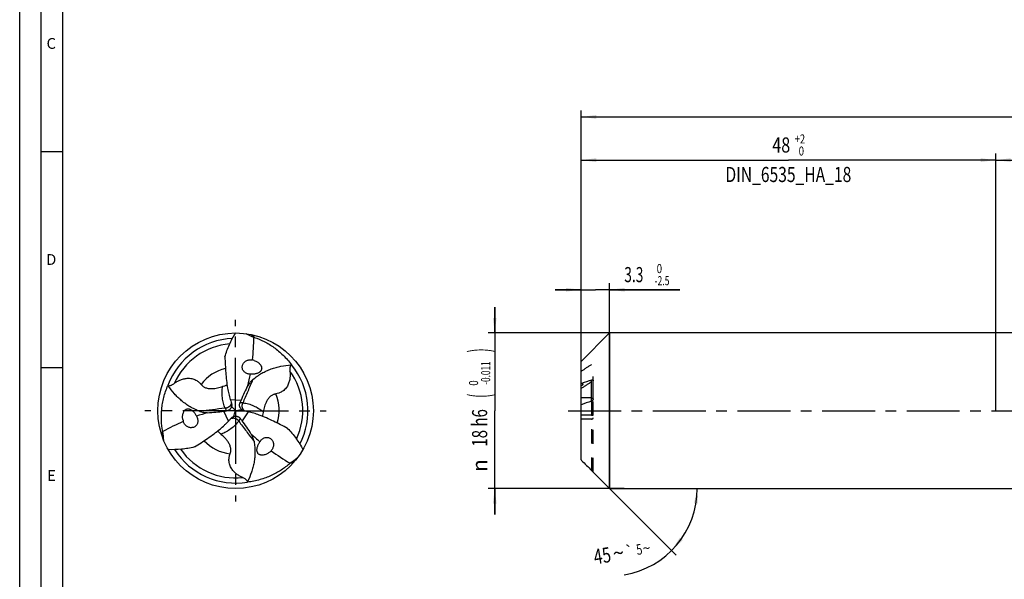
# Model space of a CAD drawing. Units: millimetres. Extents: x 0 to 594, y 0 to 420.
# Drawn here: x 0 to 228, y 161 to 290 of the extents above; entities that cross this region are included whole.
import ezdxf
from ezdxf.enums import TextEntityAlignment as Align

# ---------------------------------------------------------------- set-up
doc = ezdxf.new("R2010")
doc.units = ezdxf.units.MM
doc.header["$LTSCALE"] = 32.67
for name, pattern in [('CENTER', [0.6, 0.375, -0.075, 0.075, -0.075]), ('DOT', [0.2, 0.1, -0.1]), ('HIDDEN', [0.2, 0.1, -0.1])]:
    doc.linetypes.add(name, pattern=pattern)
doc.layers.get('0').update_dxf_attribs({"linetype": 'CONTINUOUS'})
for name, color, linetype in [('607760243-000-00-ED1_FORMAT', 7, 'CONTINUOUS'), ('607924523-000_AXIS', 7, 'CONTINUOUS'), ('607924523-000_CL', 7, 'CONTINUOUS'), ('607924523-000_DIM', 7, 'CONTINUOUS'), ('607924523-000_HL', 7, 'CONTINUOUS')]:
    doc.layers.add(name, color=color, linetype=linetype)
doc.styles.get("Standard").update_dxf_attribs({"font": 'TXT.SHX', "width": 0.7})
doc.styles.add('TEXTSTYLE_2', font='gdt', dxfattribs={"width": 0.7})
doc.styles.add('TEXTSTYLE_3', font='TXT.SHX', dxfattribs={"width": 0.6})
doc.dimstyles.new('DIMSTYLE_1', dxfattribs={"dimtxt": 3.5, "dimasz": 3.5, "dimexe": 1.5, "dimexo": 0, "dimgap": 0.875, "dimtad": 1, "dimdec": 3, "dimlfac": 0.5, "dimdsep": 46, "dimtxsty": 'STANDARD', "dimblk": '_FILLED', "dimblk1": '_FILLED', "dimblk2": '_FILLED', "dimcen": 0.09, "dimclrt": 2, "dimadec": 3, "dimazin": 2, "dimtol": 1, "dimtp": 1.5, "dimtm": 1.5, "dimtfac": 1, "dimtdec": 3, "dimtofl": 0, "dimtmove": 0, "dimatfit": 3, "dimldrblk": '_FILLED', "dimfxl": 1, "dimtolj": 1, "dimarcsym": 0})
doc.dimstyles.new('DIMSTYLE_2', dxfattribs={"dimtxt": 3.5, "dimasz": 3.5, "dimexe": 1.5, "dimexo": 0, "dimgap": 0.875, "dimtad": 1, "dimdec": 3, "dimlfac": 0.5, "dimdsep": 46, "dimtxsty": 'STANDARD', "dimblk": '_FILLED', "dimblk1": '_FILLED', "dimblk2": '_FILLED', "dimcen": 0.09, "dimclrt": 2, "dimadec": 3, "dimazin": 2, "dimtp": 0.15, "dimtm": 0.15, "dimtfac": 1, "dimtdec": 3, "dimtofl": 0, "dimtmove": 0, "dimatfit": 3, "dimldrblk": '_FILLED', "dimfxl": 1, "dimtolj": 1, "dimarcsym": 0})
doc.dimstyles.new('DIMSTYLE_4', dxfattribs={"dimtxt": 3.5, "dimasz": 3.5, "dimexe": 1.5, "dimexo": 0, "dimgap": 0.875, "dimtad": 1, "dimdec": 3, "dimlfac": 0.5, "dimdsep": 46, "dimtxsty": 'STANDARD', "dimblk": '_FILLED', "dimblk1": '_FILLED', "dimblk2": '_FILLED', "dimcen": 0.09, "dimclrt": 2, "dimadec": 3, "dimazin": 2, "dimtol": 1, "dimtm": 2.5, "dimtfac": 0.6, "dimtdec": 3, "dimtofl": 0, "dimtmove": 0, "dimatfit": 3, "dimldrblk": '_FILLED', "dimfxl": 1, "dimtolj": 1, "dimarcsym": 0})
doc.dimstyles.new('DIMSTYLE_5', dxfattribs={"dimtxt": 3.5, "dimasz": 3.5, "dimexe": 1.5, "dimexo": 0, "dimgap": 0.875, "dimtad": 1, "dimdec": 3, "dimlfac": 0.5, "dimdsep": 46, "dimtxsty": 'STANDARD', "dimblk": '_FILLED', "dimblk1": '_FILLED', "dimblk2": '_FILLED', "dimcen": 0.09, "dimclrt": 2, "dimadec": 3, "dimazin": 2, "dimtol": 1, "dimtm": 0.011, "dimtfac": 0.6, "dimtdec": 3, "dimtofl": 0, "dimtmove": 0, "dimatfit": 3, "dimldrblk": '_FILLED', "dimfxl": 1, "dimtolj": 1, "dimarcsym": 0})
doc.dimstyles.new('DIMSTYLE_6', dxfattribs={"dimtxt": 3.5, "dimasz": 3.5, "dimexe": 1.5, "dimexo": 0, "dimgap": 0.875, "dimtad": 1, "dimdec": 3, "dimlfac": 0.5, "dimdsep": 46, "dimtxsty": 'STANDARD', "dimblk": '_FILLED', "dimblk1": '_FILLED', "dimblk2": '_FILLED', "dimcen": 0.09, "dimclrt": 2, "dimadec": 3, "dimazin": 2, "dimtol": 1, "dimtp": 2, "dimtfac": 0.6, "dimtdec": 3, "dimtofl": 0, "dimtmove": 0, "dimatfit": 3, "dimldrblk": '_FILLED', "dimfxl": 1, "dimtolj": 1, "dimarcsym": 0})
doc.dimstyles.new('DIMSTYLE_7', dxfattribs={"dimtxt": 3.5, "dimasz": 3.5, "dimexe": 1.5, "dimexo": 0, "dimgap": 3.5, "dimtad": 1, "dimdec": 3, "dimlfac": 0.5, "dimdsep": 46, "dimtxsty": 'STANDARD', "dimblk": '_FILLED', "dimblk1": '_FILLED', "dimblk2": '_FILLED', "dimcen": 0.09, "dimclrt": 2, "dimaunit": 1, "dimadec": 3, "dimazin": 2, "dimtol": 1, "dimtp": 5, "dimtm": 5, "dimtfac": 1, "dimtdec": 3, "dimtofl": 0, "dimtmove": 0, "dimatfit": 3, "dimldrblk": '_FILLED', "dimfxl": 1, "dimtolj": 1, "dimarcsym": 0})

# ---------------------------------------------------------------- blocks, each defined once
blk = doc.blocks.new('_FILLED')
at = {"color": 0, "linetype": 'BYBLOCK'}
blk.add_solid([(0, 0), (-1, 0.125), (-1, -0.125)], dxfattribs=at)
blk = doc.blocks.new('*D0')
at = {"layer": '607924523-000_DIM', "color": 3, "linetype": 'CONTINUOUS'}
for p, q in [((130, 200), (130, 269.5)), ((416, 200), (416, 269.5)), ((130, 268), (273, 268)), ((416, 268), (273, 268))]:
    blk.add_line(p, q, dxfattribs=at)
at = {"layer": '607924523-000_DIM', "color": 3, "linetype": 'CONTINUOUS', "xscale": 3.5, "yscale": 3.5, "zscale": 3.5, "rotation": 180}
blk.add_blockref('_FILLED', (130, 268), dxfattribs=at)
at = {"layer": '607924523-000_DIM', "color": 3, "linetype": 'CONTINUOUS', "xscale": 3.5, "yscale": 3.5, "zscale": 3.5}
blk.add_blockref('_FILLED', (416, 268), dxfattribs=at)
at = {"layer": '607924523-000_DIM', "color": 2, "linetype": 'CONTINUOUS'}
for s, height, width, p in [('143', 3.5, 0.690476, (269.3, 268.88)), ('1.5', 2.45, 0.619048, (278.05, 269.4)), ('MIN. TOOL LENGTH ', 3.5, 0.756303, (267.12, 262.75)), ('133.0', 3.5, 0.671429, (295.5, 262.75))]:
    blk.add_text(s, height=height, dxfattribs=dict(at, width=width)).set_placement(p, align=Align.CENTER)
at = {"layer": '607924523-000_DIM', "color": 2, "linetype": 'CONTINUOUS', "style": 'TEXTSTYLE_2'}
blk.add_text('`', height=2.45, dxfattribs=at).set_placement((274.35, 269.4), align=Align.CENTER)
blk = doc.blocks.new('*D1')
at = {"layer": '607924523-000_DIM', "color": 3, "linetype": 'CONTINUOUS'}
for p, q in [((226, 200), (226, 259.5)), ((226, 258), (321, 258)), ((416, 258), (321, 258)), ((416, 200), (416, 259.5))]:
    blk.add_line(p, q, dxfattribs=at)
at = {"layer": '607924523-000_DIM', "color": 3, "linetype": 'CONTINUOUS', "xscale": 3.5, "yscale": 3.5, "zscale": 3.5, "rotation": 180}
blk.add_blockref('_FILLED', (226, 258), dxfattribs=at)
at = {"layer": '607924523-000_DIM', "color": 3, "linetype": 'CONTINUOUS', "xscale": 3.5, "yscale": 3.5, "zscale": 3.5}
blk.add_blockref('_FILLED', (416, 258), dxfattribs=at)
at = {"layer": '607924523-000_DIM', "color": 2, "linetype": 'CONTINUOUS', "insert": (321, 262.375), "char_height": 3.5, "width": 12.375, "attachment_point": 2, "line_spacing_factor": 0.9}
blk.add_mtext('(95)', dxfattribs=at)
blk = doc.blocks.new('*D3')
at = {"layer": '607924523-000_DIM', "color": 3, "linetype": 'CONTINUOUS'}
for p, q in [((130, 228), (124, 228)), ((124, 228), (133.3, 228)), ((130, 196.46), (130, 229.5)), ((152.85, 228), (133.3, 228)), ((136.6, 182), (136.6, 229.5)), ((136.6, 228), (152.85, 228))]:
    blk.add_line(p, q, dxfattribs=at)
at = {"layer": '607924523-000_DIM', "color": 3, "linetype": 'CONTINUOUS', "xscale": 3.5, "yscale": 3.5, "zscale": 3.5}
blk.add_blockref('_FILLED', (130, 228), dxfattribs=at)
at = {"layer": '607924523-000_DIM', "color": 3, "linetype": 'CONTINUOUS', "xscale": 3.5, "yscale": 3.5, "zscale": 3.5, "rotation": 180}
blk.add_blockref('_FILLED', (136.6, 228), dxfattribs=at)
at = {"layer": '607924523-000_DIM', "color": 2, "linetype": 'CONTINUOUS', "width": 0.666667}
blk.add_text('3.3', height=3.5, dxfattribs=at).set_placement((140, 229.75))
at = {"layer": '607924523-000_DIM', "color": 2, "linetype": 'CONTINUOUS', "style": 'TEXTSTYLE_3'}
for s, width, p in [(' 0', 0.785714, (147, 231.85)), ('-2.5', 0.696429, (147, 229.05))]:
    blk.add_text(s, height=2.1, dxfattribs=dict(at, width=width)).set_placement(p)
blk = doc.blocks.new('*D4')
at = {"layer": '607924523-000_DIM', "color": 3, "linetype": 'CONTINUOUS'}
for p, q in [((110, 218), (110, 224)), ((110, 224), (110, 200)), ((140, 218), (108.5, 218)), ((110, 176), (110, 200)), ((140, 182), (108.5, 182)), ((110, 182), (110, 176))]:
    blk.add_line(p, q, dxfattribs=at)
at = {"layer": '607924523-000_DIM', "color": 3, "linetype": 'CONTINUOUS', "xscale": 3.5, "yscale": 3.5, "zscale": 3.5}
for p, rotation in [((110, 218), 270), ((110, 182), 90)]:
    blk.add_blockref('_FILLED', p, dxfattribs=dict(at, rotation=rotation))
at = {"layer": '607924523-000_DIM', "color": 2, "linetype": 'CONTINUOUS'}
for s, height, width, p in [(')', 4.9, 0.428571, (108.95, 213.96)), ('(', 4.9, 0.428571, (108.95, 203.46)), ('18 h6', 3.5, 0.728571, (108.25, 196.03))]:
    blk.add_text(s, height=height, rotation=90, dxfattribs=dict(at, width=width)).set_placement(p, align=Align.CENTER)
at = {"layer": '607924523-000_DIM', "color": 2, "linetype": 'CONTINUOUS', "style": 'TEXTSTYLE_3'}
for s, width, p in [('-0.011', 0.666667, (108.95, 208.71)), (' 0', 0.785714, (106.15, 206.16))]:
    blk.add_text(s, height=2.1, rotation=90, dxfattribs=dict(at, width=width)).set_placement(p, align=Align.CENTER)
at = {"layer": '607924523-000_DIM', "color": 2, "linetype": 'CONTINUOUS', "style": 'TEXTSTYLE_2'}
blk.add_text('n', height=3.5, rotation=90, dxfattribs=at).set_placement((108.25, 187.32), align=Align.CENTER)
blk = doc.blocks.new('*D5')
at = {"layer": '607924523-000_DIM', "color": 3, "linetype": 'CONTINUOUS'}
for p, q in [((130, 200), (130, 259.5)), ((130, 258), (178, 258)), ((226, 258), (178, 258)), ((226, 200), (226, 259.5))]:
    blk.add_line(p, q, dxfattribs=at)
at = {"layer": '607924523-000_DIM', "color": 3, "linetype": 'CONTINUOUS', "xscale": 3.5, "yscale": 3.5, "zscale": 3.5, "rotation": 180}
blk.add_blockref('_FILLED', (130, 258), dxfattribs=at)
at = {"layer": '607924523-000_DIM', "color": 3, "linetype": 'CONTINUOUS', "xscale": 3.5, "yscale": 3.5, "zscale": 3.5}
blk.add_blockref('_FILLED', (226, 258), dxfattribs=at)
at = {"layer": '607924523-000_DIM', "color": 2, "linetype": 'CONTINUOUS'}
for s, width, p in [('48', 0.785714, (176.35, 259.75)), ('DIN_6535_HA_18', 0.758503, (178, 252.925))]:
    blk.add_text(s, height=3.5, dxfattribs=dict(at, width=width)).set_placement(p, align=Align.CENTER)
at = {"layer": '607924523-000_DIM', "color": 2, "linetype": 'CONTINUOUS', "style": 'TEXTSTYLE_3'}
for s, width, p in [('+2', 0.75, (180.675, 261.85)), (' 0', 0.785714, (180.75, 259.05))]:
    blk.add_text(s, height=2.1, dxfattribs=dict(at, width=width)).set_placement(p, align=Align.CENTER)
blk = doc.blocks.new('*D6')
at = {"layer": '607924523-000_DIM', "color": 3, "linetype": 'CONTINUOUS'}
for q in [(152.01, 166.59), (158.39, 182)]:
    blk.add_line((136.6, 182), q, dxfattribs=at)
blk.add_arc((136.6, 182), 20.29, -80.352, 0, dxfattribs=at)
for points in [[(157.02, 178.48), (156.89, 182), (156.15, 178.55)], [(152.86, 170.62), (150.95, 167.65), (153.53, 170.05)]]:
    blk.add_solid(points, dxfattribs=at)
at = {"layer": '607924523-000_DIM', "color": 2, "linetype": 'CONTINUOUS', "style": 'TEXTSTYLE_2'}
for s, height, p in [('`', 2.45, (141.4, 166.32)), ('~', 3.5, (138.92, 165.37)), ('~', 2.45, (145.34, 166.99))]:
    blk.add_text(s, height=height, rotation=9.648, dxfattribs=at).set_placement(p, align=Align.CENTER)
at = {"layer": '607924523-000_DIM', "color": 2, "linetype": 'CONTINUOUS'}
for s, height, width, p in [('5', 2.45, 0.714286, (143.67, 166.71)), ('45', 3.5, 0.75, (135.19, 164.73))]:
    blk.add_text(s, height=height, rotation=9.648, dxfattribs=dict(at, width=width)).set_placement(p, align=Align.CENTER)

msp = doc.modelspace()

# ---------------------------------------------------------------- linework, layer by layer
at = {"color": 9, "linetype": 'DOT'}
msp.add_line((132.4, 202.2309), (132.4, 186.2022), dxfattribs=at)
at = {"layer": '607760243-000-00-ED1_FORMAT', "color": 3, "linetype": 'CONTINUOUS'}
for p, q in [((0, 0), (0, 420)), ((5, 5), (5, 415)), ((5, 260), (10, 260)), ((5, 210), (10, 210))]:
    msp.add_line(p, q, dxfattribs=at)
at = {"layer": '607760243-000-00-ED1_FORMAT', "color": 7, "linetype": 'CONTINUOUS'}
msp.add_line((10, 10), (10, 410), dxfattribs=at)
at = {"layer": '607924523-000_AXIS', "color": 1, "linetype": 'CENTER'}
for p, q in [((50, 200), (50, 221)), ((50, 200), (29, 200)), ((50, 200), (71, 200)), ((50, 200), (50, 179)), ((127, 200), (419, 200))]:
    msp.add_line(p, q, dxfattribs=at)
at = {"layer": '607924523-000_CL', "color": 7, "linetype": 'CONTINUOUS'}
for p, q in [((54.304, 216.9839), (54.2277, 217.0099)), ((130, 211.4), (136.6, 218)), ((136.6, 218), (136.6, 182)), ((238.5809, 218), (136.6, 218)), ((130, 188.6255), (130, 211.4)), ((130.1613, 206.3031), (130.1298, 206.3125)), ((132.8, 202.7704), (132.8, 206.9007)), ((132.4, 202.9581), (130, 202.9581)), ((49.0729, 201.0819), (49.0679, 201.0562)), ((49.5266, 198.6561), (49.5513, 198.6647)), ((51.4005, 200.262), (51.3807, 200.2791)), ((33.1395, 195.2354), (33.1552, 195.1564)), ((62.5565, 187.7807), (62.6171, 187.8338)), ((130, 188.6255), (130.1298, 188.4882)), ((136.6, 182), (132.7372, 185.8628)), ((136.6, 182), (249.8745, 182))]:
    msp.add_line(p, q, dxfattribs=at)
at = {"layer": '607924523-000_CL', "color": 9, "linetype": 'CONTINUOUS'}
for p, q in [((132.4, 202.2309), (132.4, 207.1123)), ((48.7554, 202.6073), (51.2502, 202.4324)), ((51.7197, 201.8261), (51.0092, 201.8509)), ((48.3644, 197.6185), (47.2684, 199.8665)), ((47.5587, 200.5762), (47.8925, 199.9485)), ((52.8803, 199.7742), (51.4814, 197.7012)), ((50.7216, 197.5977), (51.0983, 198.2006))]:
    msp.add_line(p, q, dxfattribs=at)
at = {"layer": '607924523-000_CL', "color": 7, "linetype": 'CONTINUOUS'}
msp.add_circle((50, 200), 18, dxfattribs=at)
for centre, radius, start, end in [((50, 200.0001), 16.7458, 92.54705, 159.460709), ((364.3605, 914.926), 763.7207, 245.8871899, 246.0410849), ((52.8583, 207.6696), 4.2151, 69.638265, 75.700934), ((63.6875, 208.0409), 2.7102, 106.254034, 108.953997), ((50.0001, 200), 16.7458, 332.54705, 39.460709), ((36.1926, 207.8333), 2.7102, 226.254034, 228.953997), ((94.3297, 184.314), 46.7346, 152.572616, 157.189347), ((129.7417, 205.1378), 1.2372, 72.899125, 77.949019), ((129.7525, 205.1751), 1.1983, 71.650163, 72.868693), ((466.9014, -746.093), 1010.1938, 109.3371351, 109.4736525), ((68.9761, 208.7959), 21.1466, 197.016875, 198.853019), ((80.6953, 212.7583), 33.5174, 198.789558, 199.058754), ((47.6655, 201.3383), 1.4305, 346.352328, 348.624995), ((101.3971, 181.3083), 54.4145, 157.157087, 157.819844), ((430.8993, -648.7626), 901.827, 109.3291186, 109.4907863), ((41.4197, 246.2337), 46.7346, 272.572616, 277.189347), ((40.4889, 253.8571), 54.4145, 277.157087, 277.819844), ((50.0082, 197.3091), 1.4305, 106.352328, 108.624995), ((52.3263, 201.3525), 1.4305, 226.352328, 228.624995), ((45.7014, 167.038), 33.5174, 78.789558, 79.058754), ((48.1294, 179.1683), 21.1466, 77.016875, 78.853019), ((41.9288, 198.6406), 4.2151, 189.638265, 195.700934), ((32.8945, 212.0359), 21.1466, 317.016875, 318.853019), ((23.6034, 220.2037), 33.5174, 318.789558, 319.058754), ((8.114, 164.8346), 54.4145, 37.157087, 37.819844), ((14.2507, 169.4524), 46.7346, 32.572616, 37.189347), ((-726.3243, 114.7812), 763.7207, 5.8871899, 6.0410849), ((49.9999, 199.9999), 16.7458, 212.54705, 279.460709), ((55.2129, 193.6899), 4.2151, 309.638265, 315.700934), ((511.9638, -429.7072), 763.7207, 125.8871899, 126.0410849), ((701.0567, 753.2163), 803.0414, 224.6872679, 224.9171337), ((50.1199, 184.1258), 2.7102, 346.254034, 348.953997)]:
    msp.add_arc(centre, radius, start, end, dxfattribs=at)
at = {"layer": '607924523-000_CL', "color": 9, "linetype": 'CONTINUOUS'}
for centre, radius, start, end in [((65.5889, 229.5803), 16.912, 224.949416, 228.143894), ((49.9999, 200.0001), 15.551, 95.039953, 156.029695), ((50, 200.0001), 10.0725, 103.528493, 142.706545), ((50.0002, 200), 15.551, 335.039944, 36.029685), ((50.0001, 200), 10.0725, 343.528493, 22.706545), ((16.5883, 198.7102), 16.912, 344.949416, 348.143894), ((49.9999, 199.9999), 10.0725, 223.528493, 262.706545), ((49.9999, 199.9998), 15.551, 215.039954, 276.029695), ((67.8229, 171.7095), 16.912, 104.949416, 108.143894)]:
    msp.add_arc(centre, radius, start, end, dxfattribs=at)
at = {"layer": '607924523-000_CL', "color": 7, "linetype": 'CONTINUOUS'}
for centre, major_axis, start_param, end_param in [((8.2422, 224.3333), (26.067, -44.295), 0.8479968, 0.9562412), ((8.2422, 224.3333), (26.067, -44.295), 0.72232814, 0.77908945), ((49.8057, 151.67), (25.3271, 44.7222), 0.72232814, 0.77908945), ((49.8057, 151.67), (25.3271, 44.7222), 0.8479968, 0.9562412), ((91.9522, 223.9967), (51.3941, 0.4272), -2.41926452, -2.3625032), ((91.9522, 223.9967), (51.3941, 0.4272), -2.29359586, -2.18535145)]:
    msp.add_ellipse(centre, major_axis=major_axis, ratio=0.85535002, start_param=start_param, end_param=end_param, dxfattribs=at)
for points, knots in [([(47.5223, 212.4653), (47.7882, 213.439), (48.4885, 215.3513), (49.4584, 217.1387), (50, 218)], [0, 0, 0, 0, 0.49802459, 1, 1, 1, 1]), ([(54.304, 216.9839), (55.0957, 216.715), (56.6785, 216.048), (58.5379, 214.9199), (59.9636, 213.8187), (61.0107, 212.8722), (62.0115, 211.8137), (62.6304, 211.045), (62.9289, 210.6428)], [0, 0, 0, 0, 0.23087014, 0.47237171, 0.59819035, 0.72785353, 0.86170351, 1, 1, 1, 1]), ([(47.5223, 212.4653), (47.5472, 211.853), (47.5948, 210.633), (47.697, 208.8114), (47.8606, 207.0077), (48.0301, 205.8162), (48.1345, 205.2262)], [0, 0, 0, 0, 0.25286682, 0.50377751, 0.75277166, 1, 1, 1, 1]), ([(52.7218, 208.5785), (52.6128, 208.6131), (52.3999, 208.7011), (52.1102, 208.8887), (51.8634, 209.1291), (51.6743, 209.4147), (51.5549, 209.7326), (51.5117, 210.0661), (51.5447, 210.3977), (51.6482, 210.7123), (51.8131, 210.9984), (52.0295, 211.248), (52.2876, 211.4556), (52.5783, 211.6177), (52.8931, 211.7314), (53.2241, 211.7947), (53.5631, 211.8058), (53.7884, 211.7774), (53.8993, 211.7541)], [0, 0, 0, 0, 0.06402277, 0.12812107, 0.19202643, 0.25547001, 0.31826776, 0.38039111, 0.44196478, 0.50320198, 0.56433237, 0.62555078, 0.68700093, 0.74878155, 0.81095375, 0.87354772, 0.93657046, 1, 1, 1, 1]), ([(54.3249, 211.6213), (54.4336, 211.5808), (54.6508, 211.4892), (54.9678, 211.3194), (55.2768, 211.1086), (55.5714, 210.8462), (55.7878, 210.5751), (55.9272, 210.3171), (56.0057, 210.0964), (56.0418, 209.8606), (56.0252, 209.6273), (55.96, 209.4165), (55.8604, 209.2376), (55.74, 209.0894), (55.5657, 208.9281), (55.325, 208.7731), (55.0182, 208.6414), (54.7035, 208.5514), (54.3839, 208.4943), (53.953, 208.455), (53.6272, 208.4624), (53.4114, 208.4812)], [0, 0, 0, 0, 0.05893669, 0.11953712, 0.18240267, 0.24847795, 0.31932731, 0.35726638, 0.39699612, 0.43774566, 0.47757119, 0.51471758, 0.54894786, 0.58091886, 0.61133049, 0.66927467, 0.72527428, 0.7803993, 0.83518801, 0.88994264, 1, 1, 1, 1]), ([(54.0233, 207.2506), (54.3454, 207.5188), (55.0058, 208.0218), (56.0485, 208.6791), (57.1242, 209.233), (58.2266, 209.6877), (59.3505, 210.0482), (60.8688, 210.4098), (62.0315, 210.5564), (62.8072, 210.6042)], [0, 0, 0, 0, 0.13151215, 0.26006644, 0.38625411, 0.51065356, 0.63380042, 0.75616974, 1, 1, 1, 1]), ([(62.8072, 210.6042), (62.7636, 210.5414), (62.6919, 210.411), (62.6211, 210.2085), (62.5791, 210.0129), (62.5503, 209.7696), (62.5467, 209.481), (62.5644, 209.2559), (62.5765, 209.1472)], [0, 0, 0, 0, 0.15233874, 0.29437896, 0.42626097, 0.55028768, 0.7821218, 1, 1, 1, 1]), ([(35.79, 206.318), (35.9899, 206.465), (36.4144, 206.747), (37.1169, 207.1092), (37.9211, 207.395), (38.6758, 207.5228), (39.3348, 207.5218), (39.8551, 207.4511), (40.3543, 207.3074), (40.8006, 207.1058), (41.18, 206.8703), (41.5844, 206.5506), (41.8392, 206.2838), (41.9869, 206.103)], [0, 0, 0, 0, 0.10783839, 0.22110043, 0.34272298, 0.47746857, 0.55133316, 0.62843293, 0.70493238, 0.77628209, 0.84061418, 0.89851978, 1, 1, 1, 1]), ([(53.4114, 208.4812), (53.2954, 208.4786), (53.0617, 208.4919), (52.8332, 208.5431), (52.7218, 208.5785)], [0, 0, 0, 0, 0.49820353, 1, 1, 1, 1]), ([(62.5765, 209.1472), (62.6039, 208.9006), (62.6359, 208.392), (62.5983, 207.6024), (62.4437, 206.7632), (62.177, 206.0456), (61.8467, 205.4755), (61.5253, 205.0602), (61.1513, 204.6997), (60.7535, 204.414), (60.3598, 204.2032), (59.8808, 204.0128), (59.5224, 203.9255), (59.2919, 203.8881)], [0, 0, 0, 0, 0.10783839, 0.22110043, 0.34272298, 0.47746857, 0.55133316, 0.62843293, 0.70493238, 0.77628209, 0.84061418, 0.89851978, 1, 1, 1, 1]), ([(33.1395, 195.2354), (32.9766, 196.0556), (32.7628, 197.7597), (32.81, 199.9341), (33.0509, 201.7193), (33.347, 203.0995), (33.7633, 204.4954), (34.1196, 205.4158), (34.3186, 205.8754)], [0, 0, 0, 0, 0.23087014, 0.47237171, 0.59819035, 0.72785353, 0.86170351, 1, 1, 1, 1]), ([(34.4129, 205.7893), (34.4891, 205.7829), (34.6379, 205.7859), (34.8486, 205.826), (35.039, 205.8874), (35.2641, 205.9841), (35.5158, 206.1252), (35.702, 206.2532), (35.79, 206.318)], [0, 0, 0, 0, 0.15233874, 0.29437896, 0.42626097, 0.55028768, 0.7821218, 1, 1, 1, 1]), ([(41.7092, 199.859), (41.3158, 200.0038), (40.55, 200.3243), (39.4594, 200.8986), (38.4419, 201.5532), (37.4969, 202.2806), (36.6227, 203.0737), (35.5504, 204.2077), (34.8422, 205.1414), (34.4129, 205.7893)], [0, 0, 0, 0, 0.13151215, 0.26006644, 0.38625411, 0.51065356, 0.63380042, 0.75616974, 1, 1, 1, 1]), ([(41.9869, 206.103), (42.041, 206.0367), (42.1598, 205.9047), (42.3656, 205.7191), (42.6108, 205.5439), (42.9021, 205.386), (43.2417, 205.2554), (43.6217, 205.1633), (44.023, 205.1154), (44.5449, 205.1059), (45.1526, 205.1661), (45.8191, 205.2984), (46.4191, 205.4559), (46.7979, 205.5713), (46.9799, 205.6293)], [0, 0, 0, 0, 0.04807815, 0.09949144, 0.15534002, 0.21688528, 0.28502591, 0.35906308, 0.43585199, 0.5114824, 0.65181154, 0.77768643, 0.89274858, 1, 1, 1, 1]), ([(46.9799, 205.6293), (47.0371, 205.6475), (47.307, 205.7329), (47.5766, 205.8195), (47.7854, 205.8979)], [0, 0, 0, 0, 0.21206264, 1, 1, 1, 1]), ([(47.7854, 205.8979), (47.8044, 205.9051), (47.8801, 205.9339), (47.9552, 205.9641), (48.011, 205.9879)], [0, 0, 0, 0, 0.25081886, 1, 1, 1, 1]), ([(48.1345, 205.2262), (48.2128, 204.7836), (48.347, 204.1229), (48.5661, 203.2522), (48.6899, 202.8214), (48.7554, 202.6073)], [0, 0, 0, 0, 0.50075539, 0.75052535, 1, 1, 1, 1]), ([(54.0233, 207.2506), (53.9105, 207.1566), (53.6929, 206.9514), (53.3924, 206.61), (53.11, 206.2376), (52.9341, 205.9755), (52.8483, 205.841)], [0, 0, 0, 0, 0.23911997, 0.48615983, 0.74012534, 1, 1, 1, 1]), ([(130, 205.8696), (130.0487, 205.8823), (130.12, 205.9025), (130.2113, 205.9334), (130.2735, 205.9576), (130.3297, 205.9834), (130.3781, 206.0108), (130.4169, 206.0399), (130.4445, 206.0711), (130.4557, 206.1005), (130.4551, 206.1232), (130.4485, 206.1462), (130.4285, 206.1743), (130.3927, 206.2039), (130.3461, 206.2316), (130.269, 206.2676), (130.2057, 206.2894), (130.1614, 206.3031)], [0, 0, 0, 0, 0.16725034, 0.24593461, 0.32023045, 0.3890144, 0.45095303, 0.50473676, 0.54974158, 0.5876364, 0.60570316, 0.62436351, 0.66644055, 0.71760199, 0.77788919, 0.84601794, 1, 1, 1, 1]), ([(132.4, 207.1123), (132.4438, 207.1276), (132.5115, 207.1423), (132.6002, 207.1377), (132.661, 207.1218), (132.7161, 207.0914), (132.762, 207.0441), (132.7934, 206.9786), (132.8, 206.9277), (132.8, 206.9007)], [0, 0, 0, 0, 0.25756672, 0.37625363, 0.49042783, 0.60342245, 0.7207081, 0.85021555, 1, 1, 1, 1]), ([(59.2919, 203.8881), (59.2074, 203.8743), (59.0337, 203.8374), (58.7701, 203.752), (58.4958, 203.6272), (58.2134, 203.454), (57.9304, 203.2252), (57.6607, 202.9421), (57.4186, 202.6186), (57.1494, 202.1713), (56.8977, 201.6149), (56.679, 200.9716), (56.5154, 200.3732), (56.4259, 199.9874), (56.3851, 199.8008)], [0, 0, 0, 0, 0.04807815, 0.09949144, 0.15534002, 0.21688528, 0.28502591, 0.35906308, 0.43585199, 0.5114824, 0.65181154, 0.77768643, 0.89274858, 1, 1, 1, 1]), ([(132.4, 202.9581), (132.4223, 202.9581), (132.4669, 202.9538), (132.5524, 202.9289), (132.6483, 202.8694), (132.7338, 202.7662), (132.769, 202.6843), (132.7809, 202.642)], [0, 0, 0, 0, 0.1260344, 0.25194169, 0.50213586, 0.75144039, 1, 1, 1, 1]), ([(49.0557, 201.0008), (49.0384, 200.9297), (48.9934, 200.7916), (48.8961, 200.5995), (48.7732, 200.4277), (48.6281, 200.2788), (48.4643, 200.1546), (48.2849, 200.0566), (48.0932, 199.9859), (47.9599, 199.9578), (47.8925, 199.9485)], [0, 0, 0, 0, 0.13168507, 0.26038994, 0.38650894, 0.51062663, 0.6334023, 0.75549518, 0.87751528, 1, 1, 1, 1]), ([(49.0151, 201.8136), (49.0562, 201.6946), (49.1073, 201.4502), (49.0946, 201.2008), (49.0729, 201.0819)], [0, 0, 0, 0, 0.51002741, 1, 1, 1, 1]), ([(49.0679, 201.0562), (49.1436, 200.9656), (49.4472, 200.6074), (49.7608, 200.2576), (50, 200)], [0, 0, 0, 0, 0.251351, 1, 1, 1, 1]), ([(51.3389, 200.3174), (51.286, 200.3679), (51.1889, 200.4759), (51.0711, 200.6563), (50.9838, 200.8486), (50.9274, 201.0487), (50.9018, 201.2527), (50.9066, 201.4571), (50.9412, 201.6583), (50.9835, 201.7879), (51.0092, 201.8509)], [0, 0, 0, 0, 0.13168507, 0.26038994, 0.38650894, 0.51062663, 0.6334023, 0.75549518, 0.87751528, 1, 1, 1, 1]), ([(132.8, 202.7704), (132.8, 202.7046), (132.7758, 202.6064), (132.7162, 202.493), (132.6466, 202.3963), (132.545, 202.3003), (132.4486, 202.248), (132.4, 202.2309)], [0, 0, 0, 0, 0.2787692, 0.41368808, 0.54253028, 0.7817668, 1, 1, 1, 1]), ([(37.7732, 197.9348), (37.7539, 198.0492), (37.7246, 198.2831), (37.7132, 198.6425), (37.7413, 199.0155), (37.8212, 199.4018), (37.9478, 199.7248), (38.1015, 199.9745), (38.2534, 200.1528), (38.4396, 200.3021), (38.6499, 200.4043), (38.8651, 200.4532), (39.0698, 200.4564), (39.2584, 200.4263), (39.4852, 200.3559), (39.7398, 200.225), (40.0072, 200.0252), (40.2426, 199.7977), (40.4518, 199.5494), (40.7012, 199.1959), (40.8578, 198.9101), (40.9494, 198.7138)], [0, 0, 0, 0, 0.05893669, 0.11953713, 0.18240268, 0.24847796, 0.31932732, 0.35726639, 0.39699611, 0.43774565, 0.47757118, 0.51471757, 0.54894784, 0.58091884, 0.61133048, 0.66927466, 0.72527427, 0.78039929, 0.835188, 0.88994263, 1, 1, 1, 1]), ([(40.9494, 198.7138), (41.0096, 198.6146), (41.1149, 198.4056), (41.1848, 198.1821), (41.2099, 198.0679)], [0, 0, 0, 0, 0.49820353, 1, 1, 1, 1]), ([(41.7092, 199.859), (41.8469, 199.8083), (42.1335, 199.7224), (42.5794, 199.6329), (43.0431, 199.5745), (43.358, 199.5532), (43.5174, 199.5462)], [0, 0, 0, 0, 0.23911997, 0.48615983, 0.74012534, 1, 1, 1, 1]), ([(48.9218, 198.2403), (49.0043, 198.3353), (49.1905, 198.5018), (49.4128, 198.6155), (49.5266, 198.6562)], [0, 0, 0, 0, 0.51002744, 1, 1, 1, 1]), ([(49.5513, 198.6647), (49.592, 198.7755), (49.7504, 199.2176), (49.8965, 199.664), (50, 200)], [0, 0, 0, 0, 0.251351, 1, 1, 1, 1]), ([(49.6055, 198.6818), (49.6756, 198.7024), (49.8177, 198.7324), (50.0328, 198.7442), (50.243, 198.7237), (50.4445, 198.6725), (50.634, 198.5927), (50.8086, 198.4864), (50.9656, 198.3557), (51.0566, 198.2543), (51.0983, 198.2006)], [0, 0, 0, 0, 0.13168507, 0.26038994, 0.38650894, 0.51062663, 0.6334023, 0.75549518, 0.87751528, 1, 1, 1, 1]), ([(50, 200), (50.1138, 200.026), (50.5722, 200.128), (51.0331, 200.2186), (51.3807, 200.2791)], [0, 0, 0, 0, 0.24864442, 1, 1, 1, 1]), ([(52.063, 199.9461), (51.9395, 199.97), (51.7022, 200.048), (51.4926, 200.1837), (51.4005, 200.262)], [0, 0, 0, 0, 0.51002744, 1, 1, 1, 1]), ([(55.4588, 199.0025), (55.0363, 199.156), (54.397, 199.3701), (53.5335, 199.6157), (53.0985, 199.7239), (52.8803, 199.7742)], [0, 0, 0, 0, 0.50075539, 0.75052535, 1, 1, 1, 1]), ([(62.0341, 195.9131), (61.4914, 196.1977), (60.4111, 196.7665), (58.7824, 197.5888), (57.1385, 198.3489), (56.022, 198.7979), (55.4588, 199.0025)], [0, 0, 0, 0, 0.25286682, 0.50377751, 0.75277166, 1, 1, 1, 1]), ([(56.2151, 198.9689), (56.2117, 198.9489), (56.1988, 198.869), (56.1875, 198.7888), (56.1802, 198.7286)], [0, 0, 0, 0, 0.25081886, 1, 1, 1, 1]), ([(56.3851, 199.8008), (56.3723, 199.7422), (56.3113, 199.4658), (56.2515, 199.1889), (56.2151, 198.9689)], [0, 0, 0, 0, 0.21206264, 1, 1, 1, 1]), ([(41.2099, 198.0679), (41.2345, 197.9562), (41.2646, 197.7279), (41.2471, 197.3832), (41.1622, 197.0492), (41.0095, 196.7426), (40.7939, 196.4802), (40.5267, 196.2761), (40.223, 196.1389), (39.8988, 196.0713), (39.5686, 196.071), (39.2442, 196.1336), (38.9353, 196.2533), (38.6496, 196.424), (38.3937, 196.6398), (38.1734, 196.8948), (37.9943, 197.1828), (37.9063, 197.3922), (37.871, 197.4999)], [0, 0, 0, 0, 0.06402277, 0.12812107, 0.19202643, 0.25547001, 0.31826776, 0.38039111, 0.44196478, 0.50320198, 0.56433237, 0.62555078, 0.68700093, 0.74878155, 0.81095375, 0.87354772, 0.93657046, 1, 1, 1, 1]), ([(46.4067, 195.7713), (46.7509, 196.0604), (47.256, 196.507), (47.9004, 197.1321), (48.2116, 197.4547), (48.3644, 197.6185)], [0, 0, 0, 0, 0.50075539, 0.75052535, 1, 1, 1, 1]), ([(40.4436, 191.6216), (40.9614, 191.9493), (41.9942, 192.6005), (43.5206, 193.5999), (45.0009, 194.6434), (45.9479, 195.3859), (46.4067, 195.7713)], [0, 0, 0, 0, 0.25286682, 0.50377751, 0.75277166, 1, 1, 1, 1]), ([(45.9995, 195.1331), (45.9838, 195.146), (45.9211, 195.1972), (45.8573, 195.247), (45.8089, 195.2835)], [0, 0, 0, 0, 0.25081886, 1, 1, 1, 1]), ([(46.6349, 194.5699), (46.5906, 194.6103), (46.3817, 194.8013), (46.1718, 194.9915), (45.9995, 195.1331)], [0, 0, 0, 0, 0.21206264, 1, 1, 1, 1]), ([(48.7212, 190.0089), (48.7516, 190.089), (48.8064, 190.2578), (48.8643, 190.5289), (48.8934, 190.8288), (48.8846, 191.16), (48.8279, 191.5194), (48.7176, 191.8946), (48.5585, 192.2661), (48.3057, 192.7228), (47.9497, 193.219), (47.5019, 193.7301), (47.0655, 194.1709), (46.7761, 194.4413), (46.6349, 194.5699)], [0, 0, 0, 0, 0.04807815, 0.09949144, 0.15534002, 0.21688528, 0.28502591, 0.35906308, 0.43585199, 0.5114824, 0.65181154, 0.77768643, 0.89274858, 1, 1, 1, 1]), ([(54.2675, 192.8904), (54.2426, 193.0351), (54.1737, 193.3262), (54.0282, 193.7571), (53.8469, 194.1879), (53.7079, 194.4712), (53.6343, 194.6128)], [0, 0, 0, 0, 0.23911997, 0.48615983, 0.74012534, 1, 1, 1, 1]), ([(56.0683, 193.3536), (56.1528, 193.4307), (56.3354, 193.571), (56.6427, 193.7281), (56.9743, 193.8217), (57.3163, 193.8427), (57.6513, 193.7871), (57.9616, 193.6578), (58.2323, 193.4634), (58.453, 193.2164), (58.6183, 192.9306), (58.7263, 192.6184), (58.7771, 192.2911), (58.7721, 191.9583), (58.7131, 191.6288), (58.6025, 191.3105), (58.4426, 191.0114), (58.3053, 190.8305), (58.2297, 190.746)], [0, 0, 0, 0, 0.06402277, 0.12812107, 0.19202643, 0.25547001, 0.31826776, 0.38039111, 0.44196478, 0.50320198, 0.56433237, 0.62555078, 0.68700093, 0.74878155, 0.81095375, 0.87354772, 0.93657046, 1, 1, 1, 1]), ([(62.0341, 195.9131), (62.7445, 195.196), (64.0504, 193.6333), (65.1134, 191.8997), (65.5885, 191)], [0, 0, 0, 0, 0.49802459, 1, 1, 1, 1]), ([(40.4436, 191.6216), (39.4674, 191.365), (37.4611, 191.0154), (35.4282, 190.9616), (34.4115, 191)], [0, 0, 0, 0, 0.49802459, 1, 1, 1, 1]), ([(54.2675, 192.8904), (54.3388, 192.4774), (54.4442, 191.6539), (54.4921, 190.4223), (54.4339, 189.2137), (54.2765, 188.0317), (54.0268, 186.8781), (53.5808, 185.3824), (53.1263, 184.3022), (52.7799, 183.6065)], [0, 0, 0, 0, 0.13151215, 0.26006644, 0.38625411, 0.51065356, 0.63380042, 0.75616974, 1, 1, 1, 1]), ([(57.9019, 190.4439), (57.8125, 190.3699), (57.6246, 190.2277), (57.319, 190.038), (56.982, 189.8759), (56.6074, 189.7519), (56.2644, 189.7001), (55.9713, 189.7083), (55.7409, 189.7507), (55.5186, 189.8373), (55.3249, 189.9683), (55.1749, 190.1303), (55.0698, 190.3059), (55.0016, 190.4843), (54.9491, 190.7159), (54.9352, 191.0019), (54.9746, 191.3334), (55.054, 191.651), (55.1643, 191.9563), (55.3458, 192.3491), (55.515, 192.6275), (55.6392, 192.8051)], [0, 0, 0, 0, 0.05893669, 0.11953713, 0.18240268, 0.24847796, 0.31932732, 0.35726639, 0.39699611, 0.43774565, 0.47757118, 0.51471757, 0.54894784, 0.58091884, 0.61133048, 0.66927466, 0.72527427, 0.78039929, 0.835188, 0.88994263, 1, 1, 1, 1]), ([(55.6392, 192.8051), (55.695, 192.9068), (55.8233, 193.1025), (55.982, 193.2748), (56.0683, 193.3536)], [0, 0, 0, 0, 0.49820353, 1, 1, 1, 1]), ([(51.6335, 184.5348), (51.4062, 184.6344), (50.9497, 184.861), (50.2848, 185.2883), (49.6352, 185.8419), (49.1472, 186.4316), (48.8186, 187.0027), (48.6196, 187.4887), (48.4944, 187.9929), (48.4459, 188.4802), (48.4602, 188.9265), (48.5348, 189.4366), (48.6384, 189.7906), (48.7212, 190.0089)], [0, 0, 0, 0, 0.10783839, 0.22110043, 0.34272298, 0.47746857, 0.55133316, 0.62843293, 0.70493238, 0.77628209, 0.84061418, 0.89851978, 1, 1, 1, 1]), ([(62.5565, 187.7807), (61.9277, 187.2295), (60.5588, 186.1923), (58.6521, 185.146), (56.9856, 184.462), (55.6423, 184.0284), (54.2252, 183.6909), (53.25, 183.5393), (52.7525, 183.4818)], [0, 0, 0, 0, 0.23087014, 0.47237171, 0.59819035, 0.72785353, 0.86170351, 1, 1, 1, 1]), ([(132.4, 186.2022), (132.4618, 186.1402), (132.5742, 186.027), (132.6863, 185.9137), (132.7372, 185.8628)], [0, 0, 0, 0, 0.54915032, 1, 1, 1, 1]), ([(52.7799, 183.6065), (52.7473, 183.6757), (52.6703, 183.803), (52.5303, 183.9655), (52.3818, 184.0997), (52.1856, 184.2463), (51.9375, 184.3937), (51.7336, 184.4909), (51.6335, 184.5348)], [0, 0, 0, 0, 0.15233874, 0.29437896, 0.42626097, 0.55028768, 0.7821218, 1, 1, 1, 1])]:
    msp.add_open_spline(points, degree=3, knots=knots, dxfattribs=at)
at = {"layer": '607924523-000_CL', "color": 9, "linetype": 'CONTINUOUS'}
for points, knots in [([(47.5587, 200.5762), (47.3985, 200.9647), (47.1306, 201.7694), (46.8975, 203.028), (46.8366, 204.3254), (46.913, 205.1953), (46.9799, 205.6293)], [0, 0, 0, 0, 0.24497527, 0.49264757, 0.74400468, 1, 1, 1, 1]), ([(51.7197, 201.8261), (52.1091, 202.7264), (52.8854, 204.531), (53.6472, 206.3418), (54.0233, 207.2506)], [0, 0, 0, 0, 0.49935877, 1, 1, 1, 1]), ([(49.0151, 201.8135), (49.0156, 201.8105), (49.016, 201.806), (49.0148, 201.8003), (49.0132, 201.7965), (49.0112, 201.7921), (49.0089, 201.7868), (49.006, 201.7806), (49.0021, 201.7732), (48.9978, 201.7635), (48.9904, 201.7432), (48.9825, 201.7166), (48.9725, 201.6829), (48.9611, 201.6473), (48.9487, 201.6026), (48.9306, 201.5499), (48.9063, 201.4889), (48.8825, 201.4325), (48.8593, 201.3833), (48.8315, 201.3303), (48.7908, 201.2616), (48.7344, 201.1775), (48.6676, 201.093), (48.5905, 201.0106), (48.5193, 200.9447), (48.4577, 200.8942), (48.4088, 200.8577), (48.3578, 200.823), (48.3049, 200.7897), (48.2501, 200.7582), (48.1934, 200.729), (48.1351, 200.7023), (48.0551, 200.6693), (47.9517, 200.634), (47.8233, 200.6032), (47.692, 200.5825), (47.6032, 200.5774), (47.5587, 200.5762)], [0, 0, 0, 0, 0.00451036, 0.00641551, 0.0083302, 0.01059331, 0.01339902, 0.01668806, 0.02055338, 0.0255243, 0.0321224, 0.05184544, 0.06581108, 0.08313718, 0.10613209, 0.13306553, 0.1640884, 0.20139562, 0.22190418, 0.24309304, 0.28829375, 0.33771691, 0.38999215, 0.4444699, 0.50143501, 0.53064445, 0.56010444, 0.58992034, 0.62021066, 0.65085028, 0.68166121, 0.71267255, 0.74399548, 0.80727814, 0.87104929, 0.93541305, 1, 1, 1, 1]), ([(52.063, 199.9461), (52.0601, 199.9473), (52.056, 199.9492), (52.0517, 199.953), (52.0492, 199.9564), (52.0464, 199.9603), (52.0429, 199.9649), (52.0391, 199.9706), (52.0346, 199.9776), (52.0283, 199.9862), (52.0144, 200.0027), (51.9954, 200.0229), (51.9712, 200.0484), (51.946, 200.076), (51.9136, 200.1091), (51.8769, 200.1512), (51.8363, 200.2027), (51.7993, 200.2515), (51.7683, 200.2963), (51.7363, 200.3469), (51.6971, 200.4164), (51.6526, 200.5073), (51.6128, 200.6074), (51.5799, 200.7154), (51.5585, 200.81), (51.5455, 200.8886), (51.5384, 200.9492), (51.5338, 201.0107), (51.5314, 201.0732), (51.5316, 201.1364), (51.5346, 201.2), (51.5407, 201.2639), (51.5521, 201.3497), (51.5732, 201.4569), (51.6107, 201.5835), (51.6585, 201.7075), (51.6984, 201.787), (51.7197, 201.8261)], [0, 0, 0, 0, 0.00451036, 0.00641551, 0.0083302, 0.01059331, 0.01339902, 0.01668806, 0.02055338, 0.0255243, 0.0321224, 0.05184544, 0.06581108, 0.08313718, 0.10613209, 0.13306553, 0.1640884, 0.20139562, 0.22190418, 0.24309304, 0.28829375, 0.33771691, 0.38999215, 0.4444699, 0.50143501, 0.53064445, 0.56010444, 0.58992034, 0.62021066, 0.65085028, 0.68166121, 0.71267255, 0.74399548, 0.80727814, 0.87104929, 0.93541305, 1, 1, 1, 1]), ([(51.7197, 201.8261), (52.1362, 201.7706), (52.9671, 201.6002), (54.1736, 201.1728), (55.3276, 200.5769), (56.0428, 200.0757), (56.3851, 199.8008)], [0, 0, 0, 0, 0.24497527, 0.49264757, 0.74400468, 1, 1, 1, 1]), ([(47.5587, 200.5762), (46.5843, 200.4633), (44.6333, 200.2334), (42.6842, 199.9876), (41.7092, 199.859)], [0, 0, 0, 0, 0.49935877, 1, 1, 1, 1]), ([(50.7216, 197.5977), (50.4653, 197.2647), (49.9023, 196.6303), (48.9289, 195.7991), (47.8358, 195.0977), (47.0442, 194.7289), (46.635, 194.5699)], [0, 0, 0, 0, 0.24497527, 0.49264757, 0.74400468, 1, 1, 1, 1]), ([(48.9219, 198.2403), (48.9243, 198.2423), (48.928, 198.2448), (48.9335, 198.2466), (48.9376, 198.2471), (48.9424, 198.2476), (48.9481, 198.2483), (48.955, 198.2489), (48.9633, 198.2492), (48.9739, 198.2503), (48.9951, 198.2541), (49.0221, 198.2605), (49.0563, 198.2687), (49.0928, 198.2767), (49.1377, 198.2882), (49.1925, 198.299), (49.2574, 198.3084), (49.3182, 198.316), (49.3724, 198.3205), (49.4322, 198.3229), (49.512, 198.322), (49.6131, 198.3152), (49.7196, 198.2996), (49.8296, 198.274), (49.9222, 198.2453), (49.9968, 198.2172), (50.0528, 198.1931), (50.1084, 198.1663), (50.1637, 198.1372), (50.2184, 198.1054), (50.2719, 198.0709), (50.3243, 198.0338), (50.3928, 197.981), (50.4751, 197.9091), (50.566, 197.8134), (50.6495, 197.71), (50.6984, 197.6356), (50.7216, 197.5977)], [0, 0, 0, 0, 0.00451036, 0.00641551, 0.0083302, 0.01059331, 0.01339902, 0.01668806, 0.02055338, 0.0255243, 0.0321224, 0.05184544, 0.06581108, 0.08313718, 0.10613209, 0.13306553, 0.1640884, 0.20139562, 0.22190418, 0.24309304, 0.28829375, 0.33771691, 0.38999215, 0.4444699, 0.50143501, 0.53064445, 0.56010444, 0.58992034, 0.62021066, 0.65085028, 0.68166121, 0.71267255, 0.74399548, 0.80727814, 0.87104929, 0.93541305, 1, 1, 1, 1]), ([(50.7216, 197.5977), (51.3066, 196.8102), (52.4813, 195.2356), (53.6686, 193.6705), (54.2675, 192.8904)], [0, 0, 0, 0, 0.49935877, 1, 1, 1, 1])]:
    msp.add_open_spline(points, degree=3, knots=knots, dxfattribs=at)
at = {"layer": '607924523-000_HL', "color": 6, "linetype": 'HIDDEN'}
for p, q in [((132.8, 206.9007), (132.8, 207.9432)), ((132.8, 185.8018), (132.8, 202.7704)), ((132.4, 198.9652), (130, 198.9652)), ((132.4, 198.0768), (130, 198.0768))]:
    msp.add_line(p, q, dxfattribs=at)
for centre, radius, start, end in [((512.2833, -372.062), 695.6276, 123.0999679, 123.3362572), ((557.6673, -445.3847), 778.4908, 123.1115932, 123.3113), ((132.2854, 202.503), 0.5146, 359.994338, 15.670207)]:
    msp.add_arc(centre, radius, start, end, dxfattribs=at)
for points, knots in [([(132.4, 198.9652), (132.428, 198.9652), (132.4826, 198.9674), (132.5607, 198.9774), (132.6308, 198.993), (132.6901, 199.0133), (132.7375, 199.0372), (132.7724, 199.0637), (132.7945, 199.0927), (132.8, 199.1144), (132.8, 199.1244)], [0, 0, 0, 0, 0.18289507, 0.35663743, 0.51407668, 0.65093838, 0.76570326, 0.85923708, 0.9349904, 1, 1, 1, 1]), ([(132.4, 198.0768), (132.455, 198.0768), (132.5364, 198.0891), (132.6327, 198.1296), (132.6926, 198.1681), (132.7401, 198.2135), (132.7745, 198.2638), (132.7953, 198.3174), (132.8, 198.3545), (132.8, 198.3726)], [0, 0, 0, 0, 0.30099297, 0.44065181, 0.56975134, 0.68833014, 0.79781944, 0.90066128, 1, 1, 1, 1])]:
    msp.add_open_spline(points, degree=3, knots=knots, dxfattribs=at)

# ---------------------------------------------------------------- texts
at = {"layer": '607760243-000-00-ED1_FORMAT', "color": 2, "linetype": 'CONTINUOUS', "char_height": 2.5, "attachment_point": 1, "line_spacing_factor": 0.9}
for s, insert, width in [('C', (6.2202, 286.25), 3.839286), ('D', (6.131, 236.25), 4.107143), ('E', (6.369, 186.25), 3.392857)]:
    msp.add_mtext(s, dxfattribs=dict(at, insert=insert, width=width))

# ---------------------------------------------------------------- dimensions: what is measured, and where the dimension line sits
at = {"layer": '607924523-000_DIM', "color": 3, "linetype": 'CONTINUOUS'}
for base, p2, text, dimstyle, picture, middle in [((416, 268), (416, 200), '<>\\PMIN. TOOL LENGTH 133.0[.1]', 'DIMSTYLE_1', '*D0', (273, 268)), ((226, 258), (226, 200), '<>\\PDIN_6535_HA_18:FID_2525', 'DIMSTYLE_6', '*D5', (178, 258))]:
    dim = msp.add_linear_dim(base=base, p1=(130, 200), p2=p2, text=text, dimstyle=dimstyle, dxfattribs=at)
    dim.commit()
    dim.dimension.update_dxf_attribs({"geometry": picture, "text_midpoint": middle, "dimtype": 160})
dim = msp.add_linear_dim(base=(226, 258), p1=(416, 200), p2=(226, 200), angle=180, text='(<>)', dimstyle='DIMSTYLE_2', dxfattribs=at)
dim.commit()
dim.dimension.update_dxf_attribs({"geometry": '*D1', "text_midpoint": (321, 258), "dimtype": 160})
dim = msp.add_linear_dim(base=(136.6, 228), p1=(130, 196.4576), p2=(136.6, 182), dimstyle='DIMSTYLE_4', dxfattribs=at)
dim.commit()
dim.dimension.update_dxf_attribs({"geometry": '*D3', "text_midpoint": (146.425, 228), "dimtype": 160})
dim = msp.add_linear_dim(base=(110, 182), p1=(140, 218), p2=(140, 182), angle=270, text='%%c<>', dimstyle='DIMSTYLE_5', override={"dimpost": '<>h6'}, dxfattribs=at)
dim.commit()
dim.dimension.update_dxf_attribs({"geometry": '*D4', "text_midpoint": (110, 200), "dimtype": 160})
dim = msp.add_angular_dim_2l(base=(155.3427, 174.2365), line1=((136.4565, 182.1435), (136.6, 182)), line2=((136.3971, 182), (136.6, 182)), dimstyle='DIMSTYLE_7', dxfattribs=at)
dim.commit()
dim.dimension.update_dxf_attribs({"geometry": '*D6', "text_midpoint": (139.8864, 161.981), "dimtype": 162})

doc.saveas('drawing.dxf')
